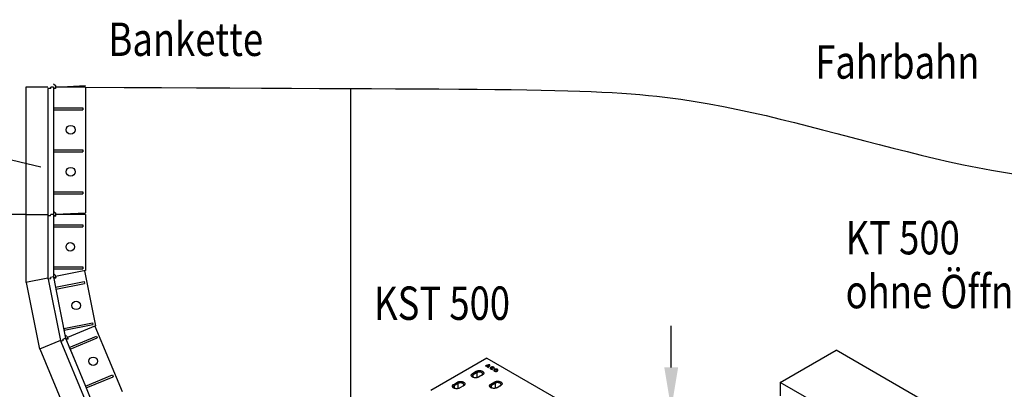
# Model space of a CAD drawing. Extents: x -1400 to 22500, y -1500 to 31200.
# Drawn here: x 7745 to 13551, y 19230 to 21409 of the extents above; entities that cross this region are included whole.
import ezdxf
from ezdxf.enums import TextEntityAlignment as Align

# ---------------------------------------------------------------- set-up
doc = ezdxf.new("R2010")
doc.units = 0
doc.header["$LTSCALE"] = 100
doc.header["$MEASUREMENT"] = 0
doc.layers.get('DEFPOINTS').update_dxf_attribs({"linetype": 'CONTINUOUS'})
for name, color, linetype in [('BEMASS', 94, 'CONTINUOUS'), ('DUENN', 4, 'CONTINUOUS'), ('DUENN-18', 94, 'CONTINUOUS'), ('SICHTBAR', 7, 'CONTINUOUS')]:
    doc.layers.add(name, color=color, linetype=linetype)
doc.styles.add('BEMSTIL', font='simplex.shx', dxfattribs={"width": 0.8})
doc.dimstyles.new('BEMASS', dxfattribs={"dimscale": 70, "dimtxt": 2.5, "dimasz": 3.5, "dimexe": 1.4, "dimexo": 0, "dimgap": 2, "dimtad": 1, "dimtxsty": 'BEMSTIL', "dimcen": 3, "dimclrd": 256, "dimclre": 256, "dimclrt": 94, "dimadec": 0, "dimazin": 0, "dimtfac": 0.875, "dimtmove": 2, "dimatfit": 3, "dimfxl": 1, "dimtolj": 1, "dimlwd": 25, "dimlwe": 25, "dimarcsym": 0})

# ---------------------------------------------------------------- blocks, each defined once
blk = doc.blocks.new('*D21')
at = {"layer": 'BEMASS', "lineweight": 25}
for p, q in [((14004.2, 19159.6), (14004.2, 19404.6)), ((13344.8, 18914.6), (14102.2, 18914.6)), ((14004.2, 18914.6), (14004.2, 18394.6)), ((13344.8, 18394.6), (14102.2, 18394.6)), ((14004.2, 18149.6), (14004.2, 17904.6))]:
    blk.add_line(p, q, dxfattribs=at)
at = {"layer": 'BEMASS'}
for points in [[(13963.3, 19159.6), (14045, 19159.6), (14004.2, 18914.6)], [(13963.3, 18149.6), (14045, 18149.6), (14004.2, 18394.6)]]:
    blk.add_solid(points, dxfattribs=at)
at = {"layer": 'DEFPOINTS', "color": 0}
for p in [(13344.8, 18914.6), (13344.8, 18394.6), (14004.2, 18394.6)]:
    blk.add_point(p, dxfattribs=at)
at = {"layer": 'BEMASS', "color": 94, "insert": (13830.8, 18652.1), "char_height": 175, "attachment_point": 5, "rotation": 90, "style": 'BEMSTIL'}
blk.add_mtext('\\A1;0,52\\P', dxfattribs=at)
blk = doc.blocks.new('*D24')
at = {"layer": 'BEMASS', "lineweight": 25}
for p, q in [((11587.1, 19359.1), (11587.1, 19604.1)), ((10847, 19114.1), (11685.1, 19114.1)), ((11587.1, 18394.1), (11587.1, 19114.1)), ((10847, 18394.1), (11685.1, 18394.1)), ((11587.1, 18149.1), (11587.1, 17904.1))]:
    blk.add_line(p, q, dxfattribs=at)
at = {"layer": 'BEMASS'}
for points in [[(11546.3, 19359.1), (11628, 19359.1), (11587.1, 19114.1)], [(11546.3, 18149.1), (11628, 18149.1), (11587.1, 18394.1)]]:
    blk.add_solid(points, dxfattribs=at)
at = {"layer": 'DEFPOINTS', "color": 0}
for p in [(10847, 19114.1), (11587.1, 19114.1), (10847, 18394.1)]:
    blk.add_point(p, dxfattribs=at)
at = {"layer": 'BEMASS', "color": 94, "insert": (11343, 18754.1), "char_height": 175, "attachment_point": 5, "rotation": 90, "style": 'BEMSTIL'}
blk.add_mtext('\\A1;0,72', dxfattribs=at)

msp = doc.modelspace()

# ---------------------------------------------------------------- linework, layer by layer
at = {"layer": 'DUENN'}
for p, q in [((7780.794, 21011.513), (7780.794, 20261.513)), ((7912.044, 21011.513), (7780.794, 21011.513)), ((7928.919, 21004.013), (7912.044, 21004.013)), ((7928.919, 21004.013), (7929.669, 21011.513)), ((7945.044, 21011.513), (7929.669, 21011.513)), ((7957.044, 21004.013), (7945.044, 21004.013)), ((7957.794, 21011.513), (7957.044, 21004.013)), ((8132.544, 21011.513), (7957.794, 21011.513)), ((8132.544, 21011.513), (8132.544, 20271.34)), ((7780.794, 20261.513), (7780.794, 19860.406)), ((7780.794, 20261.513), (7912.044, 20261.513)), ((7927.419, 20254.013), (7912.044, 20254.013)), ((7927.419, 20254.013), (7928.169, 20261.513)), ((7945.044, 20261.513), (7928.169, 20261.513)), ((7945.794, 20254.013), (7945.044, 20261.513)), ((7945.794, 20254.013), (7956.294, 20254.013)), ((8132.544, 20261.513), (7957.794, 20261.513)), ((8132.544, 20261.513), (8132.544, 19930.374)), ((8132.544, 19930.374), (7956.078, 19895.272)), ((8128.307, 19929.531), (8192.909, 19604.754)), ((7912.044, 19886.513), (7780.794, 19860.406)), ((7783.316, 19860.908), (7861.568, 19467.508)), ((7912.044, 19886.513), (7913.507, 19879.157)), ((7928.587, 19882.157), (7913.507, 19879.157)), ((7945.044, 19893.077), (7927.859, 19889.659)), ((7928.587, 19882.157), (7927.859, 19889.659)), ((7947.243, 19885.868), (7945.044, 19893.077)), ((7947.243, 19885.868), (7957.541, 19887.916)), ((8192.909, 19604.754), (8026.682, 19535.9)), ((8188.918, 19603.101), (8349.028, 19216.563)), ((7985.203, 19518.719), (7861.568, 19467.508)), ((7985.203, 19518.719), (7988.073, 19511.79)), ((8002.278, 19517.674), (7988.073, 19511.79)), ((8016.288, 19531.595), (8000.101, 19524.89)), ((8002.278, 19517.674), (8000.101, 19524.89)), ((8019.851, 19524.953), (8016.288, 19531.595)), ((8019.851, 19524.953), (8029.552, 19528.971)), ((7863.944, 19468.492), (7997.278, 19146.595))]:
    msp.add_line(p, q, dxfattribs=at)
at = {"layer": 'DUENN', "color": 94}
msp.add_line((7780.794, 20261.513), (5836.666, 20261.513), dxfattribs=at)
at = {"layer": 'DUENN', "linetype": 'Continuous', "lineweight": 30}
for p, q in [((12230.263, 19271.141), (12559.359, 19461.124)), ((13425.401, 18961.168), (12559.359, 19461.124)), ((13096.305, 18771.185), (12230.263, 19271.141)), ((12230.263, 19271.141), (12230.263, 19191.135))]:
    msp.add_line(p, q, dxfattribs=at)
at = {"layer": 'DUENN', "color": 4}
for p, q in [((10437.811, 19336.371), (10442.115, 19328.917)), ((10490.983, 19368.566), (10494.01, 19366.819)), ((10496.611, 19367.965), (10506.495, 19362.259)), ((10499.127, 19368.224), (10509.022, 19362.511)), ((10500.442, 19369.357), (10508.907, 19364.471)), ((10504.509, 19360.758), (10507.536, 19359.01)), ((10524.646, 19356.866), (10523.872, 19355.866)), ((10532.301, 19347.93), (10532.103, 19348.796)), ((10533.418, 19347.985), (10532.839, 19350.521)), ((10539.757, 19355.866), (10538.982, 19356.866)), ((10539.599, 19354.424), (10543.993, 19354.09)), ((10545.794, 19344.649), (10545.02, 19343.649)), ((10560.954, 19343.649), (10560.179, 19344.649)), ((10419.599, 19315.919), (10415.296, 19323.372)), ((10442.115, 19328.917), (10419.599, 19315.919)), ((10419.787, 19300.307), (10419.599, 19315.919)), ((10442.475, 19298.964), (10442.115, 19328.917)), ((10308.579, 19251.828), (10304.275, 19259.282)), ((10331.095, 19264.826), (10308.579, 19251.828)), ((10308.766, 19236.216), (10308.579, 19251.828)), ((10326.791, 19272.28), (10331.095, 19264.826)), ((10331.454, 19234.874), (10331.095, 19264.826)), ((10527.848, 19253.428), (10523.545, 19260.882)), ((10550.364, 19266.426), (10527.848, 19253.428)), ((10528.036, 19237.816), (10527.848, 19253.428)), ((10546.06, 19273.88), (10550.364, 19266.426)), ((10550.724, 19236.473), (10550.364, 19266.426))]:
    msp.add_line(p, q, dxfattribs=at)
at = {"layer": 'DUENN', "color": 4, "flags": 128}
for points in [[(10507.536, 19359.01), (10509.962, 19360.49), (10512.065, 19362.126), (10513.817, 19363.895), (10515.191, 19365.772), (10516.17, 19367.73), (10516.737, 19369.74), (10516.887, 19371.776), (10516.616, 19373.808)], [(10543.993, 19354.09), (10544.076, 19355.444), (10543.711, 19356.782), (10542.912, 19358.055), (10541.708, 19359.218), (10540.143, 19360.228), (10538.275, 19361.047), (10536.17, 19361.646), (10533.907, 19362.003), (10531.567, 19362.105), (10529.236, 19361.949), (10526.999, 19361.539), (10524.938, 19360.892), (10523.128, 19360.03), (10521.635, 19358.985), (10520.513, 19357.795), (10519.804, 19356.504), (10519.533, 19355.158), (10519.71, 19353.808), (10520.329, 19352.501), (10521.367, 19351.286), (10522.786, 19350.207), (10524.534, 19349.304), (10526.548, 19348.609), (10528.755, 19348.148), (10531.073, 19347.937), (10533.418, 19347.985)], [(10543.235, 19354.147), (10543.13, 19354.766), (10542.574, 19356.051), (10541.583, 19357.247), (10540.2, 19358.304), (10538.478, 19359.18), (10536.488, 19359.84), (10534.309, 19360.258), (10532.03, 19360.416), (10529.742, 19360.308), (10527.538, 19359.938), (10525.506, 19359.322), (10523.728, 19358.483), (10522.276, 19357.457), (10521.209, 19356.284), (10520.568, 19355.012), (10520.381, 19353.691), (10520.654, 19352.375), (10521.029, 19351.621)], [(10532.103, 19348.796), (10530.134, 19348.887), (10528.251, 19349.233), (10526.553, 19349.815), (10525.125, 19350.604), (10524.042, 19351.558), (10523.36, 19352.628), (10523.114, 19353.76), (10523.317, 19354.894), (10523.872, 19355.866)], [(10532.839, 19350.521), (10530.984, 19350.508), (10529.175, 19350.746), (10527.513, 19351.223), (10526.092, 19351.912), (10524.99, 19352.774), (10524.269, 19353.761), (10523.97, 19354.818), (10524.109, 19355.886), (10524.678, 19356.905), (10525.645, 19357.819), (10526.957, 19358.577), (10528.54, 19359.135), (10530.306, 19359.464), (10532.157, 19359.544), (10533.988, 19359.371), (10535.698, 19358.955), (10537.191, 19358.319), (10538.383, 19357.498), (10539.209, 19356.539), (10539.622, 19355.495), (10539.599, 19354.424)], [(10539.757, 19355.866), (10540.351, 19354.785), (10540.464, 19354.358)], [(10544.308, 19337.782), (10546.107, 19336.925), (10548.155, 19336.279), (10550.378, 19335.869), (10552.695, 19335.709), (10555.022, 19335.805), (10557.276, 19336.154), (10559.375, 19336.742), (10561.243, 19337.55), (10562.813, 19338.546), (10564.027, 19339.697), (10564.843, 19340.959), (10565.23, 19342.287), (10565.174, 19343.634), (10564.678, 19344.95), (10563.76, 19346.189), (10562.452, 19347.304), (10560.802, 19348.257), (10558.869, 19349.012), (10556.724, 19349.542), (10554.444, 19349.828), (10552.111, 19349.86), (10549.81, 19349.637), (10547.624, 19349.166), (10545.631, 19348.465), (10543.904, 19347.559), (10542.506, 19346.481), (10541.486, 19345.269), (10540.883, 19343.968), (10540.716, 19342.624), (10540.993, 19341.287), (10541.704, 19340.003), (10542.822, 19338.821), (10544.308, 19337.782)], [(10563.763, 19339.4), (10564.193, 19340.306), (10564.412, 19341.593), (10564.193, 19342.88), (10563.543, 19344.117), (10562.487, 19345.257), (10561.066, 19346.257), (10559.335, 19347.077), (10557.359, 19347.687), (10555.216, 19348.062), (10552.987, 19348.189), (10550.758, 19348.062), (10548.614, 19347.687), (10546.639, 19347.077), (10544.908, 19346.257), (10543.487, 19345.257), (10542.431, 19344.117), (10541.781, 19342.88), (10541.561, 19341.593), (10541.781, 19340.306), (10542.211, 19339.4)], [(10545.02, 19343.649), (10544.749, 19343.257), (10544.314, 19342.157), (10544.314, 19341.029), (10544.749, 19339.929), (10545.597, 19338.912), (10546.816, 19338.03)], [(10547.416, 19339.577), (10548.911, 19338.9), (10550.643, 19338.45), (10552.511, 19338.253), (10554.407, 19338.319), (10556.22, 19338.645), (10557.846, 19339.212), (10559.189, 19339.988), (10560.171, 19340.926), (10560.736, 19341.973), (10560.851, 19343.067), (10560.509, 19344.146), (10559.729, 19345.146), (10558.558, 19346.009), (10557.063, 19346.685), (10555.331, 19347.135), (10553.462, 19347.333), (10551.567, 19347.267), (10549.753, 19346.94), (10548.128, 19346.373), (10546.785, 19345.598), (10545.802, 19344.659), (10545.237, 19343.613), (10545.122, 19342.518), (10545.465, 19341.44), (10546.244, 19340.44), (10547.416, 19339.577)], [(10546.816, 19338.03), (10548.344, 19337.327), (10550.104, 19336.837), (10552.01, 19336.586), (10553.964, 19336.586), (10555.869, 19336.837), (10557.63, 19337.327), (10559.158, 19338.03), (10560.376, 19338.912), (10561.224, 19339.929), (10561.659, 19341.029), (10561.659, 19342.157), (10561.224, 19343.257), (10560.954, 19343.649)], [(10419.599, 19315.919), (10417.685, 19314.635), (10416.124, 19313.2), (10414.951, 19311.648), (10414.191, 19310.012), (10413.863, 19308.328), (10413.972, 19306.636), (10414.518, 19304.971), (10415.487, 19303.372), (10416.858, 19301.875), (10417.736, 19301.134)], [(10469.88, 19312.888), (10471.794, 19314.172), (10473.355, 19315.607), (10474.528, 19317.159), (10475.288, 19318.796), (10475.616, 19320.479), (10475.506, 19322.172), (10474.961, 19323.836), (10473.992, 19325.435), (10472.621, 19326.933), (10470.878, 19328.295), (10468.803, 19329.493), (10466.442, 19330.499), (10463.848, 19331.291), (10461.079, 19331.85), (10458.195, 19332.165), (10455.263, 19332.228), (10452.347, 19332.039), (10449.513, 19331.6), (10446.824, 19330.923), (10444.339, 19330.022), (10442.115, 19328.917)], [(10308.579, 19251.828), (10306.665, 19250.544), (10305.104, 19249.11), (10303.93, 19247.557), (10303.171, 19245.921), (10302.842, 19244.238), (10302.952, 19242.545), (10303.498, 19240.881), (10304.467, 19239.282), (10305.838, 19237.784), (10306.716, 19237.044)], [(10358.859, 19248.798), (10360.773, 19250.082), (10362.335, 19251.516), (10363.508, 19253.069), (10364.267, 19254.705), (10364.596, 19256.388), (10364.486, 19258.081), (10363.941, 19259.745), (10362.972, 19261.344), (10361.601, 19262.842), (10359.858, 19264.205), (10357.783, 19265.403), (10355.422, 19266.409), (10352.828, 19267.2), (10350.058, 19267.76), (10347.175, 19268.074), (10344.243, 19268.138), (10341.327, 19267.948), (10338.493, 19267.51), (10335.803, 19266.832), (10333.319, 19265.931), (10331.095, 19264.826)], [(10527.848, 19253.428), (10525.934, 19252.144), (10524.373, 19250.71), (10523.2, 19249.157), (10522.44, 19247.521), (10522.112, 19245.837), (10522.221, 19244.145), (10522.767, 19242.48), (10523.736, 19240.881), (10525.107, 19239.384), (10525.985, 19238.644)], [(10578.129, 19250.398), (10580.043, 19251.682), (10581.604, 19253.116), (10582.777, 19254.669), (10583.537, 19256.305), (10583.865, 19257.988), (10583.756, 19259.681), (10583.21, 19261.345), (10582.241, 19262.944), (10580.87, 19264.442), (10579.127, 19265.805), (10577.052, 19267.002), (10574.692, 19268.008), (10572.097, 19268.8), (10569.328, 19269.359), (10566.444, 19269.674), (10563.512, 19269.738), (10560.596, 19269.548), (10557.762, 19269.109), (10555.073, 19268.432), (10552.588, 19267.531), (10550.364, 19266.426)]]:
    msp.add_lwpolyline(points, dxfattribs=at)
at = {"layer": 'DUENN', "color": 4}
for centre, radius, start, end in [((10512.169, 19330.259), 43.775, 84.1702964, 118.9448044), ((10512.184, 19329.258), 43.068, 85.1084516, 117.0237352), ((10500.395, 19355.858), 12.685, 107.3562279, 120.223183), ((10511.477, 19339.312), 32.008, 88.5469939, 110.1668063), ((10500.406, 19368.25), 8.542, 298.7080491, 315.4684637), ((10501.437, 19366.389), 8.038, 305.4378131, 319.3386744), ((10503.671, 19371.315), 8.618, 307.4173179, 359.9638159), ((10503.99, 19370.118), 9.121, 303.4908449, 2.8879023), ((10505.503, 19370.323), 10.517, 323.0524054, 10.1088093)]:
    msp.add_arc(centre, radius, start, end, dxfattribs=at)
at = {"layer": 'DUENN'}
msp.add_open_spline([(8132.544, 21011.513), (10645.699, 20996.019), (12045.877, 21040.413), (13887.864, 20187.965), (15924.287, 20915.43), (17164.198, 20993.001), (17893.92, 20884.056)], degree=3, knots=[453.87652514, 453.87652514, 453.87652514, 453.87652514, 2454.24538001, 6048.73568245, 7934.26595041, 10883.57912309, 10883.57912309, 10883.57912309, 10883.57912309], dxfattribs=at)
at = {"layer": 'DUENN', "color": 4}
for points in [[(10499.127, 19368.224), (10499.562, 19368.608), (10500, 19368.986), (10500.442, 19369.357)], [(10507.535, 19361.152), (10507.191, 19361.52), (10506.845, 19361.889), (10506.495, 19362.259)], [(10509.022, 19362.511), (10508.99, 19363.165), (10508.951, 19363.818), (10508.907, 19364.471)], [(10513.099, 19370.577), (10512.831, 19370.825), (10512.561, 19371.07), (10512.289, 19371.31)], [(10515.856, 19372.169), (10516.111, 19372.715), (10516.364, 19373.261), (10516.616, 19373.808)], [(10532.103, 19348.796), (10532.352, 19349.369), (10532.598, 19349.944), (10532.839, 19350.521)]]:
    msp.add_open_spline(points, degree=3, dxfattribs=at)
at = {"layer": 'DUENN'}
for p in [(7956.294, 20269.013), (7945.794, 20254.013), (7952.544, 20254.013), (7956.294, 20254.013), (7953.229, 19887.059), (7956.907, 19887.79), (8025.49, 19527.288), (8028.955, 19528.724)]:
    msp.add_point(p, dxfattribs=at)
at = {"layer": 'DUENN-18'}
for p, q in [((7956.294, 21019.013), (7945.044, 21030.263)), ((7956.294, 21012.103), (8132.544, 21021.34)), ((7956.294, 21019.013), (7956.294, 21004.013)), ((7912.044, 21004.013), (7912.044, 20254.013)), ((7945.044, 21011.513), (7945.044, 20889.638)), ((7945.044, 20889.638), (8117.544, 20889.638)), ((7945.044, 20889.638), (7945.044, 20878.388)), ((7945.044, 20878.388), (8117.544, 20878.388)), ((7945.044, 20878.388), (7945.044, 20642.138)), ((8117.544, 20889.638), (8117.544, 20878.388)), ((7869.261, 20539.764), (7075.241, 20730.024)), ((7945.044, 20642.138), (8117.544, 20642.138)), ((7945.044, 20642.138), (7945.044, 20630.888)), ((7945.044, 20630.888), (8117.544, 20630.888)), ((7945.044, 20630.888), (7945.044, 20394.638)), ((8117.544, 20642.138), (8117.544, 20630.888)), ((7945.044, 20394.638), (8117.544, 20394.638)), ((7945.044, 20394.638), (7945.044, 20383.388)), ((7945.044, 20383.388), (8117.544, 20383.388)), ((7945.044, 20383.388), (7945.044, 20261.513)), ((8117.544, 20394.638), (8117.544, 20383.388)), ((7956.294, 20269.013), (7945.044, 20280.263)), ((7956.294, 20262.103), (8132.544, 20271.34)), ((7956.294, 20269.013), (7956.294, 20254.013)), ((7912.044, 20254.013), (7912.044, 19886.513)), ((7945.044, 20261.513), (7945.044, 20199.638)), ((7945.044, 20199.638), (8117.544, 20199.638)), ((7945.044, 20199.638), (7945.044, 20188.388)), ((7945.044, 20188.388), (8117.544, 20188.388)), ((7945.044, 20188.388), (7945.044, 19893.077)), ((8117.544, 20199.638), (8117.544, 20188.388)), ((7945.044, 19952.138), (8117.544, 19952.138)), ((7945.044, 19952.138), (7945.044, 19940.888)), ((7945.044, 19940.888), (8117.544, 19940.888)), ((8117.544, 19952.138), (8117.544, 19940.888)), ((7913.507, 19879.157), (7985.203, 19518.719)), ((7944.41, 19892.951), (7956.481, 19832.265)), ((7954.615, 19902.628), (7945.044, 19909.023)), ((7954.615, 19902.628), (7957.541, 19887.916)), ((7956.481, 19832.265), (8125.667, 19865.918)), ((8125.667, 19865.918), (8127.861, 19854.884)), ((7956.481, 19832.265), (7958.676, 19821.231)), ((7958.676, 19821.231), (8127.861, 19854.884)), ((7958.676, 19821.231), (8016.288, 19531.595)), ((8004.766, 19589.521), (8173.952, 19623.174)), ((8173.952, 19623.174), (8176.146, 19612.14)), ((8004.766, 19589.521), (8006.961, 19578.487)), ((8006.961, 19578.487), (8176.146, 19612.14)), ((7988.073, 19511.79), (8131.454, 19165.638)), ((8023.812, 19542.829), (8013.177, 19547.234)), ((8015.691, 19531.347), (8085.292, 19363.317)), ((8023.812, 19542.829), (8029.552, 19528.971)), ((8037.935, 19477.647), (8197.304, 19543.66)), ((8042.24, 19467.253), (8201.609, 19533.266)), ((8197.304, 19543.66), (8201.609, 19533.266)), ((8037.935, 19477.647), (8042.24, 19467.253)), ((8042.24, 19467.253), (8132.649, 19248.987)), ((8132.649, 19248.987), (8292.018, 19315)), ((8136.954, 19238.593), (8296.323, 19304.606)), ((8292.018, 19315), (8296.323, 19304.606)), ((8132.649, 19248.987), (8161.527, 19179.268))]:
    msp.add_line(p, q, dxfattribs=at)
for centre, radius in [((8046.294, 20760.263), 26.25), ((8046.294, 20512.763), 26.25), ((8043.669, 20070.263), 24.75), ((8078.451, 19724.617), 24.75), ((8178.562, 19395.862), 24.75)]:
    msp.add_circle(centre, radius, dxfattribs=at)
msp.add_point((7956.294, 21019.013), dxfattribs=at)
at = {"layer": 'SICHTBAR', "linetype": 'Continuous'}
msp.add_line((9696.939, 17530.665), (9696.939, 21003.809), dxfattribs=at)
at = {"layer": 'SICHTBAR', "color": 4, "linetype": 'Continuous', "lineweight": 30}
for p, q in [((10499.643, 19413.559), (10170.566, 19223.587)), ((10499.643, 19413.559), (10932.639, 19163.596)), ((10415.296, 19323.372), (10437.811, 19336.371)), ((10474.183, 19315.374), (10451.667, 19302.376)), ((10304.275, 19259.282), (10326.791, 19272.28)), ((10363.163, 19251.283), (10340.647, 19238.285)), ((10523.545, 19260.882), (10546.06, 19273.88)), ((10582.432, 19252.883), (10559.916, 19239.885))]:
    msp.add_line(p, q, dxfattribs=at)
at = {"layer": 'SICHTBAR', "color": 4, "linetype": 'Continuous', "lineweight": 30, "flags": 128}
for points in [[(10437.811, 19336.371), (10440.341, 19337.651), (10443.138, 19338.73), (10446.155, 19339.589), (10449.341, 19340.213), (10452.64, 19340.592), (10455.997, 19340.719), (10459.354, 19340.592), (10462.654, 19340.213), (10465.839, 19339.589), (10468.857, 19338.73), (10471.654, 19337.651), (10474.183, 19336.371), (10476.401, 19334.91), (10478.27, 19333.296), (10479.758, 19331.554), (10480.84, 19329.715), (10481.496, 19327.81), (10481.716, 19325.872), (10481.496, 19323.934), (10480.84, 19322.029), (10479.758, 19320.19), (10478.27, 19318.449), (10476.401, 19316.834), (10474.183, 19315.374)], [(10326.791, 19272.28), (10329.321, 19273.56), (10332.118, 19274.639), (10335.135, 19275.498), (10338.321, 19276.123), (10341.62, 19276.502), (10344.977, 19276.629), (10348.334, 19276.502), (10351.634, 19276.123), (10354.819, 19275.498), (10357.836, 19274.639), (10360.634, 19273.56), (10363.163, 19272.28), (10365.381, 19270.82), (10367.25, 19269.205), (10368.738, 19267.463), (10369.819, 19265.624), (10370.476, 19263.719), (10370.696, 19261.781), (10370.476, 19259.844), (10369.819, 19257.939), (10368.738, 19256.1), (10367.25, 19254.358), (10365.381, 19252.743), (10363.163, 19251.283)], [(10451.667, 19302.376), (10449.138, 19301.095), (10446.341, 19300.016), (10443.324, 19299.157), (10440.138, 19298.533), (10436.838, 19298.154), (10433.481, 19298.027), (10430.125, 19298.154), (10426.825, 19298.533), (10423.639, 19299.157), (10420.622, 19300.016), (10417.825, 19301.095), (10415.296, 19302.376), (10413.077, 19303.836), (10411.208, 19305.45), (10409.721, 19307.192), (10408.639, 19309.031), (10407.983, 19310.936), (10407.763, 19312.874), (10407.983, 19314.812), (10408.639, 19316.717), (10409.721, 19318.556), (10411.208, 19320.298), (10413.077, 19321.912), (10415.296, 19323.372)], [(10546.06, 19273.88), (10548.59, 19275.16), (10551.387, 19276.239), (10554.404, 19277.098), (10557.59, 19277.722), (10560.889, 19278.101), (10564.246, 19278.228), (10567.603, 19278.101), (10570.903, 19277.722), (10574.088, 19277.098), (10577.106, 19276.239), (10579.903, 19275.16), (10582.432, 19273.88), (10584.65, 19272.42), (10586.519, 19270.805), (10588.007, 19269.063), (10589.089, 19267.224), (10589.745, 19265.319), (10589.965, 19263.381), (10589.745, 19261.443), (10589.089, 19259.539), (10588.007, 19257.7), (10586.519, 19255.958), (10584.65, 19254.343), (10582.432, 19252.883)], [(10340.647, 19238.285), (10338.118, 19237.004), (10335.321, 19235.925), (10332.303, 19235.066), (10329.118, 19234.442), (10325.818, 19234.063), (10322.461, 19233.936), (10319.104, 19234.063), (10315.805, 19234.442), (10312.619, 19235.066), (10309.602, 19235.925), (10306.805, 19237.004), (10304.275, 19238.285), (10302.057, 19239.745), (10300.188, 19241.36), (10298.7, 19243.102), (10297.619, 19244.941), (10296.963, 19246.845), (10296.743, 19248.783), (10296.963, 19250.721), (10297.619, 19252.626), (10298.7, 19254.465), (10300.188, 19256.207), (10302.057, 19257.822), (10304.275, 19259.282)], [(10559.916, 19239.885), (10557.387, 19238.604), (10554.59, 19237.525), (10551.573, 19236.666), (10548.387, 19236.042), (10545.087, 19235.663), (10541.731, 19235.536), (10538.374, 19235.663), (10535.074, 19236.042), (10531.888, 19236.666), (10528.871, 19237.525), (10526.074, 19238.604), (10523.545, 19239.885), (10521.327, 19241.345), (10519.458, 19242.96), (10517.97, 19244.701), (10516.888, 19246.54), (10516.232, 19248.445), (10516.012, 19250.383), (10516.232, 19252.321), (10516.888, 19254.226), (10517.97, 19256.065), (10519.458, 19257.807), (10521.327, 19259.421), (10523.545, 19260.882)]]:
    msp.add_lwpolyline(points, dxfattribs=at)

# ---------------------------------------------------------------- texts
at = {"layer": 'DUENN-18', "style": 'BEMSTIL', "width": 0.8}
for s, p in [('Bankette', (8724.724, 21268.598)), ('Fahrbahn', (12920.14, 21134.748))]:
    msp.add_text(s, height=196.875, dxfattribs=at).set_placement(p, align=Align.MIDDLE)
for s, p in [('KT 500', (12615.123, 20025.769)), ('ohne Öffnung', (12615.123, 19708.018)), ('KST 500', (9835.186, 19639.552))]:
    msp.add_text(s, height=196.875, dxfattribs=at).set_placement(p)

# ---------------------------------------------------------------- dimensions: what is measured, and where the dimension line sits
at = {"layer": 'BEMASS'}
dim = msp.add_linear_dim(base=(11587.126, 19114.13), p1=(10846.953, 18394.119), p2=(10846.953, 19114.13), angle=90, text='0,72', dimstyle='BEMASS', dxfattribs=at)
dim.commit()
dim.dimension.update_dxf_attribs({"geometry": '*D24', "text_midpoint": (11342.959, 18754.125)})
dim = msp.add_linear_dim(base=(14004.177, 18394.597), p1=(13344.795, 18914.636), p2=(13344.795, 18394.597), angle=90, text='0,52\\P', dimstyle='BEMASS', dxfattribs=at)
dim.commit()
dim.dimension.update_dxf_attribs({"geometry": '*D21', "text_midpoint": (13830.838, 18652.077), "dimtype": 160})

doc.saveas('drawing.dxf')
